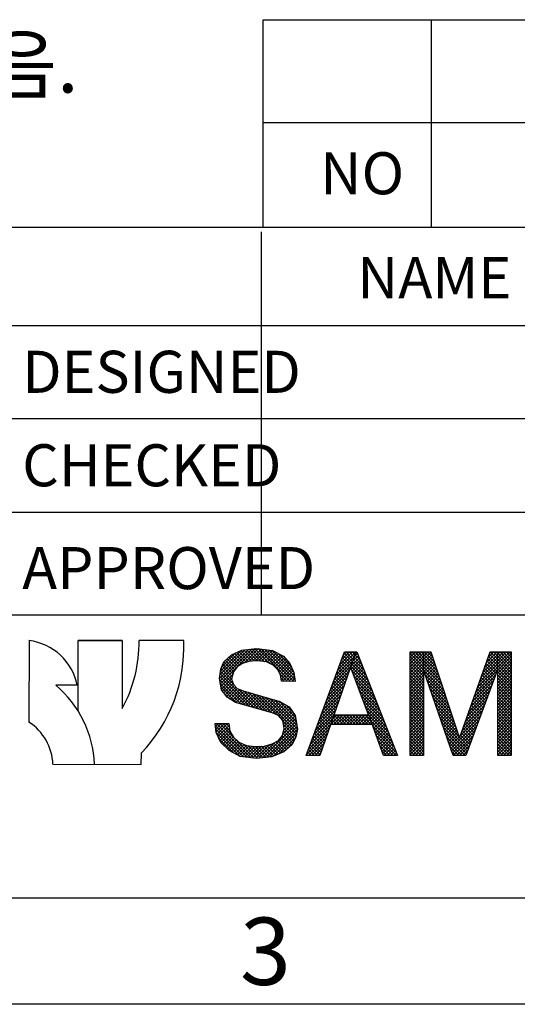
# Model space of a CAD drawing. Extents: x 1 to 1937, y 5 to 1367.
# Drawn here: x 1143 to 1276, y 5 to 268 of the extents above; entities that cross this region are included whole.
import ezdxf

# ---------------------------------------------------------------- set-up
doc = ezdxf.new("R2010")
doc.units = 0
doc.header["$LTSCALE"] = 0.2
doc.header["$MEASUREMENT"] = 0
doc.layers.get('0').update_dxf_attribs({"color": 3, "linetype": 'CONTINUOUS'})
for name, color, linetype in [('DIM', 2, 'CONTINUOUS'), ('LOGO', 5, 'CONTINUOUS'), ('NEEDLE', 2, 'CONTINUOUS'), ('THIN', 2, 'CONTINUOUS')]:
    doc.layers.add(name, color=color, linetype=linetype)
doc.styles.add('ROMANS', font='romans.shx')
doc.styles.add('굴', font='Gulim.ttf')

# ---------------------------------------------------------------- blocks, each defined once
blk = doc.blocks.new('*X5')
at = {"color": 0}
for p, q in [((434.762, 22.165), (435.427, 22.83)), ((434.762, 22.342), (435.25, 22.83)), ((434.762, 22.519), (435.073, 22.83)), ((434.762, 22.696), (434.896, 22.83)), ((434.762, 21.988), (435.516, 22.743)), ((435.516, 21.982), (434.762, 22.736)), ((435.516, 22.159), (434.845, 22.83)), ((435.516, 22.336), (435.022, 22.83)), ((435.516, 22.512), (435.199, 22.83)), ((435.516, 22.689), (435.375, 22.83)), ((435.516, 22.566), (435.78, 22.83)), ((435.516, 22.743), (435.603, 22.83)), ((435.516, 22.389), (435.939, 22.811)), ((436.121, 22.261), (435.552, 22.83)), ((436.033, 22.525), (435.729, 22.83)), ((435.946, 22.79), (435.906, 22.83)), ((439.062, 22.223), (439.658, 22.819)), ((439.161, 22.498), (439.481, 22.819)), ((439.259, 22.773), (439.304, 22.819)), ((439.692, 22.403), (439.276, 22.819)), ((439.692, 22.579), (439.453, 22.819)), ((439.692, 22.756), (439.629, 22.819)), ((439.692, 22.145), (440.365, 22.819)), ((439.692, 22.322), (440.188, 22.819)), ((439.692, 22.499), (440.012, 22.819)), ((439.692, 22.676), (439.835, 22.819)), ((440.457, 21.991), (439.692, 22.756)), ((439.692, 21.968), (440.457, 22.734)), ((440.457, 22.168), (439.806, 22.819)), ((440.457, 22.344), (439.983, 22.819)), ((440.457, 22.521), (440.16, 22.819)), ((440.457, 22.698), (440.336, 22.819)), ((434.762, 21.812), (435.516, 22.566)), ((435.516, 21.805), (434.762, 22.559)), ((434.762, 21.635), (435.516, 22.389)), ((435.516, 21.628), (434.762, 22.382)), ((434.762, 21.458), (435.516, 22.212)), ((435.516, 21.452), (434.762, 22.206)), ((436.208, 21.997), (435.516, 22.689)), ((435.516, 22.212), (435.983, 22.679)), ((435.516, 22.035), (436.027, 22.546)), ((436.296, 21.733), (435.516, 22.512)), ((435.516, 21.859), (436.071, 22.413)), ((436.383, 21.468), (435.516, 22.336)), ((435.551, 21.717), (436.115, 22.28)), ((438.767, 21.398), (439.692, 22.322)), ((438.866, 21.673), (439.692, 22.499)), ((438.964, 21.948), (439.692, 22.676)), ((439.647, 21.74), (439.089, 22.298)), ((439.692, 21.872), (439.136, 22.428)), ((439.692, 22.049), (439.182, 22.558)), ((439.692, 22.226), (439.229, 22.689)), ((440.457, 21.814), (439.692, 22.579)), ((439.692, 21.792), (440.457, 22.557)), ((440.457, 21.637), (439.692, 22.403)), ((439.692, 21.615), (440.457, 22.38)), ((440.457, 21.46), (439.692, 22.226)), ((439.692, 21.438), (440.457, 22.203)), ((434.762, 21.281), (435.516, 22.035)), ((435.516, 21.275), (434.762, 22.029)), ((434.762, 21.105), (435.516, 21.859)), ((435.516, 21.098), (434.762, 21.852)), ((434.762, 20.928), (435.516, 21.682)), ((435.516, 20.921), (434.762, 21.675)), ((436.471, 21.204), (435.516, 22.159)), ((436.558, 20.94), (435.516, 21.982)), ((436.646, 20.675), (435.523, 21.799)), ((435.597, 21.586), (436.158, 22.147)), ((435.642, 21.454), (436.202, 22.015)), ((435.688, 21.323), (436.246, 21.882)), ((435.733, 21.192), (436.29, 21.749)), ((438.472, 20.572), (439.65, 21.75)), ((438.571, 20.847), (439.692, 21.968)), ((438.669, 21.123), (439.692, 22.145)), ((439.408, 21.095), (438.856, 21.647)), ((439.456, 21.224), (438.903, 21.777)), ((439.504, 21.353), (438.95, 21.907)), ((439.551, 21.482), (438.996, 22.037)), ((439.599, 21.611), (439.043, 22.168)), ((440.457, 21.284), (439.692, 22.049)), ((439.692, 21.261), (440.457, 22.027)), ((440.457, 21.107), (439.692, 21.872)), ((439.692, 21.085), (440.457, 21.85)), ((440.457, 20.93), (439.692, 21.695)), ((439.692, 20.908), (440.457, 21.673)), ((434.762, 20.751), (435.516, 21.505)), ((435.516, 20.745), (434.762, 21.499)), ((434.762, 20.574), (435.516, 21.328)), ((435.516, 20.568), (434.762, 21.322)), ((434.762, 20.397), (435.516, 21.152)), ((435.516, 20.391), (434.762, 21.145)), ((436.734, 20.411), (435.617, 21.528)), ((436.821, 20.147), (435.711, 21.257)), ((435.779, 21.061), (436.334, 21.616)), ((435.825, 20.93), (436.378, 21.483)), ((435.87, 20.798), (436.422, 21.351)), ((435.916, 20.667), (436.466, 21.218)), ((435.961, 20.536), (436.51, 21.085)), ((438.276, 20.022), (439.443, 21.189)), ((438.374, 20.297), (439.547, 21.47)), ((439.217, 20.579), (438.67, 21.126)), ((439.265, 20.708), (438.717, 21.256)), ((439.313, 20.837), (438.763, 21.386)), ((439.36, 20.966), (438.81, 21.517)), ((440.457, 20.753), (439.692, 21.519)), ((439.692, 20.731), (440.457, 21.496)), ((440.457, 20.577), (439.692, 21.342)), ((439.692, 20.554), (440.457, 21.32)), ((440.457, 20.4), (439.692, 21.165)), ((439.692, 20.377), (440.457, 21.143)), ((434.762, 20.221), (435.516, 20.975)), ((435.516, 20.214), (434.762, 20.968)), ((434.762, 20.044), (435.516, 20.798)), ((435.516, 20.037), (434.762, 20.792)), ((434.762, 19.867), (435.516, 20.621)), ((435.516, 19.861), (434.762, 20.615)), ((436.909, 19.882), (435.805, 20.986)), ((436.996, 19.618), (435.899, 20.715)), ((436.007, 20.405), (436.554, 20.952)), ((436.052, 20.274), (436.598, 20.819)), ((436.098, 20.142), (436.642, 20.687)), ((436.144, 20.011), (436.686, 20.554)), ((438.079, 19.472), (439.236, 20.628)), ((438.177, 19.747), (439.339, 20.909)), ((439.026, 20.063), (438.484, 20.605)), ((439.074, 20.192), (438.531, 20.735)), ((439.122, 20.321), (438.577, 20.865)), ((439.17, 20.45), (438.624, 20.996)), ((440.457, 20.223), (439.692, 20.988)), ((439.692, 20.201), (440.457, 20.966)), ((440.457, 20.046), (439.692, 20.812)), ((439.692, 20.024), (440.457, 20.789)), ((440.457, 19.869), (439.692, 20.635)), ((439.692, 19.847), (440.457, 20.612)), ((434.762, 19.69), (435.516, 20.444)), ((435.516, 19.684), (434.762, 20.438)), ((434.762, 19.514), (435.516, 20.268)), ((435.516, 19.507), (434.762, 20.261)), ((434.762, 19.337), (435.516, 20.091)), ((435.516, 19.33), (434.762, 20.084)), ((437.084, 19.354), (435.993, 20.444)), ((437.171, 19.09), (436.087, 20.173)), ((436.189, 19.88), (436.73, 20.421)), ((436.235, 19.749), (436.774, 20.288)), ((436.28, 19.618), (436.818, 20.155)), ((436.326, 19.486), (436.862, 20.023)), ((437.882, 18.922), (439.028, 20.068)), ((437.981, 19.197), (439.132, 20.348)), ((438.836, 19.546), (438.298, 20.084)), ((438.883, 19.675), (438.344, 20.214)), ((438.931, 19.804), (438.391, 20.345)), ((438.979, 19.934), (438.438, 20.475)), ((440.457, 19.693), (439.692, 20.458)), ((439.692, 19.67), (440.457, 20.436)), ((440.457, 19.516), (439.692, 20.281)), ((439.692, 19.494), (440.457, 20.259)), ((440.457, 19.339), (439.692, 20.104)), ((439.692, 19.317), (440.457, 20.082)), ((434.762, 19.16), (435.516, 19.914)), ((435.516, 19.154), (434.762, 19.908)), ((434.762, 18.983), (435.516, 19.737)), ((435.516, 18.977), (434.762, 19.731)), ((434.762, 18.806), (435.516, 19.561)), ((435.516, 18.8), (434.762, 19.554)), ((437.259, 18.825), (436.181, 19.902)), ((437.346, 18.561), (436.276, 19.632)), ((436.372, 19.355), (436.906, 19.89)), ((436.417, 19.224), (436.95, 19.757)), ((436.463, 19.093), (436.994, 19.624)), ((436.508, 18.962), (437.038, 19.491)), ((437.686, 18.371), (438.821, 19.507)), ((437.784, 18.646), (438.925, 19.787)), ((438.597, 18.901), (438.065, 19.433)), ((438.645, 19.03), (438.112, 19.563)), ((438.693, 19.159), (438.158, 19.693)), ((438.74, 19.288), (438.205, 19.824)), ((438.788, 19.417), (438.251, 19.954)), ((440.457, 19.162), (439.692, 19.928)), ((439.692, 19.14), (440.457, 19.905)), ((440.457, 18.986), (439.692, 19.751)), ((439.692, 18.963), (440.457, 19.729)), ((440.457, 18.809), (439.692, 19.574)), ((439.692, 18.786), (440.457, 19.552)), ((434.762, 18.63), (435.516, 19.384)), ((435.516, 18.623), (434.762, 19.377)), ((434.762, 18.453), (435.516, 19.207)), ((435.516, 18.446), (434.762, 19.201)), ((434.762, 18.276), (435.516, 19.03)), ((435.516, 18.27), (434.762, 19.024)), ((434.762, 18.099), (435.516, 18.853)), ((437.434, 18.297), (436.37, 19.361)), ((437.521, 18.032), (436.464, 19.09)), ((436.554, 18.831), (437.082, 19.359)), ((436.599, 18.699), (437.126, 19.226)), ((436.645, 18.568), (437.17, 19.093)), ((436.691, 18.437), (437.214, 18.96)), ((437.055, 17.387), (438.614, 18.946)), ((437.587, 18.096), (438.717, 19.226)), ((438.406, 18.385), (437.879, 18.912)), ((438.454, 18.514), (437.926, 19.042)), ((438.502, 18.643), (437.972, 19.172)), ((438.549, 18.772), (438.019, 19.303)), ((440.457, 18.632), (439.692, 19.397)), ((439.692, 18.61), (440.457, 19.375)), ((440.457, 18.455), (439.692, 19.221)), ((439.692, 18.433), (440.457, 19.198)), ((440.457, 18.278), (439.692, 19.044)), ((439.692, 18.256), (440.457, 19.021)), ((440.457, 18.102), (439.692, 18.867)), ((435.516, 18.093), (434.762, 18.847)), ((434.762, 17.923), (435.516, 18.677)), ((435.516, 17.916), (434.762, 18.67)), ((434.762, 17.746), (435.516, 18.5)), ((435.516, 17.739), (434.762, 18.493)), ((434.762, 17.569), (435.516, 18.323)), ((435.516, 17.563), (434.762, 18.317)), ((438.025, 17.352), (436.558, 18.819)), ((437.977, 17.223), (436.652, 18.548)), ((436.736, 18.306), (437.258, 18.827)), ((436.782, 18.175), (437.302, 18.695)), ((436.827, 18.043), (437.346, 18.562)), ((436.873, 17.912), (437.39, 18.429)), ((436.919, 17.781), (437.434, 18.296)), ((437.101, 17.256), (438.51, 18.665)), ((437.146, 17.125), (438.406, 18.385)), ((438.215, 17.868), (437.693, 18.391)), ((438.263, 17.998), (437.739, 18.521)), ((438.311, 18.127), (437.786, 18.652)), ((438.359, 18.256), (437.832, 18.782)), ((439.692, 18.079), (440.457, 18.845)), ((440.457, 17.925), (439.692, 18.69)), ((439.692, 17.903), (440.457, 18.668)), ((440.457, 17.748), (439.692, 18.513)), ((439.692, 17.726), (440.457, 18.491)), ((440.457, 17.571), (439.692, 18.337)), ((439.692, 17.549), (440.457, 18.314)), ((434.762, 17.392), (435.516, 18.146)), ((435.516, 17.386), (434.762, 18.14)), ((434.762, 17.215), (435.516, 17.97)), ((435.516, 17.209), (434.762, 17.963)), ((434.762, 17.039), (435.516, 17.793)), ((435.516, 17.032), (434.762, 17.786)), ((437.929, 17.094), (436.746, 18.277)), ((437.856, 16.991), (436.84, 18.006)), ((436.964, 17.65), (437.478, 18.163)), ((437.01, 17.519), (437.522, 18.031)), ((437.192, 16.994), (438.303, 18.104)), ((437.366, 16.991), (438.199, 17.824)), ((438.072, 17.481), (437.553, 18)), ((438.12, 17.61), (437.6, 18.131)), ((438.168, 17.739), (437.646, 18.261)), ((440.457, 17.395), (439.692, 18.16)), ((439.692, 17.372), (440.457, 18.138)), ((440.457, 17.218), (439.692, 17.983)), ((439.692, 17.195), (440.457, 17.961)), ((440.457, 17.041), (439.692, 17.806)), ((439.692, 17.019), (440.457, 17.784)), ((435.381, 16.991), (434.762, 17.61)), ((435.204, 16.991), (434.762, 17.433)), ((435.027, 16.991), (434.762, 17.256)), ((434.891, 16.991), (435.516, 17.616)), ((435.068, 16.991), (435.516, 17.439)), ((435.244, 16.991), (435.516, 17.262)), ((437.679, 16.991), (436.934, 17.735)), ((437.502, 16.991), (437.029, 17.464)), ((437.325, 16.991), (437.123, 17.193)), ((437.542, 16.991), (438.095, 17.544)), ((437.719, 16.991), (437.992, 17.263)), ((440.331, 16.991), (439.692, 17.63)), ((440.154, 16.991), (439.692, 17.453)), ((439.977, 16.991), (439.692, 17.276)), ((439.84, 16.991), (440.457, 17.607)), ((440.017, 16.991), (440.457, 17.43)), ((440.194, 16.991), (440.457, 17.254)), ((434.851, 16.991), (434.762, 17.079)), ((435.421, 16.991), (435.516, 17.086)), ((439.8, 16.991), (439.692, 17.099)), ((440.371, 16.991), (440.457, 17.077))]:
    blk.add_line(p, q, dxfattribs=at)
blk = doc.blocks.new('*X4')
at = {"color": 0}
for p, q in [((430.698, 21.813), (431.703, 22.819)), ((430.802, 22.094), (431.526, 22.819)), ((430.906, 22.375), (431.349, 22.819)), ((431.01, 22.656), (431.173, 22.819)), ((431.515, 22.271), (431.042, 22.743)), ((431.561, 22.402), (431.144, 22.819)), ((431.606, 22.533), (431.321, 22.819)), ((431.652, 22.664), (431.498, 22.819)), ((431.698, 22.795), (431.674, 22.819)), ((431.81, 22.682), (431.698, 22.795)), ((430.489, 21.251), (431.518, 22.28)), ((430.593, 21.532), (431.613, 22.552)), ((431.332, 21.746), (430.851, 22.227)), ((431.378, 21.878), (430.899, 22.356)), ((431.424, 22.009), (430.947, 22.485)), ((431.469, 22.14), (430.995, 22.614)), ((431.424, 22.009), (431.891, 22.477)), ((431.454, 21.863), (431.941, 22.35)), ((431.503, 21.734), (431.991, 22.223)), ((432.269, 21.517), (431.515, 22.271)), ((431.518, 22.28), (431.842, 22.603)), ((432.154, 21.808), (431.561, 22.402)), ((432.04, 22.1), (431.606, 22.533)), ((431.613, 22.552), (431.792, 22.73)), ((431.925, 22.391), (431.652, 22.664)), ((430.281, 20.689), (431.329, 21.738)), ((430.385, 20.97), (431.424, 22.009)), ((431.149, 21.222), (430.66, 21.712)), ((431.195, 21.353), (430.708, 21.841)), ((431.241, 21.484), (430.756, 21.97)), ((431.287, 21.615), (430.803, 22.098)), ((432.498, 20.934), (431.424, 22.009)), ((432.383, 21.226), (431.469, 22.14)), ((432.612, 20.643), (431.491, 21.764)), ((431.551, 21.606), (432.041, 22.096)), ((431.599, 21.477), (432.091, 21.969)), ((431.647, 21.348), (432.141, 21.842)), ((431.695, 21.22), (432.191, 21.715)), ((430.073, 20.127), (431.14, 21.195)), ((430.177, 20.408), (431.235, 21.466)), ((430.967, 20.698), (430.469, 21.196)), ((431.012, 20.829), (430.516, 21.325)), ((431.058, 20.96), (430.564, 21.454)), ((431.104, 21.091), (430.612, 21.583)), ((432.727, 20.352), (431.597, 21.481)), ((432.841, 20.06), (431.703, 21.198)), ((431.744, 21.091), (432.241, 21.588)), ((431.792, 20.963), (432.291, 21.462)), ((431.84, 20.834), (432.34, 21.335)), ((431.888, 20.706), (432.39, 21.208)), ((431.937, 20.577), (432.44, 21.081)), ((429.864, 19.565), (430.951, 20.652)), ((429.968, 19.846), (431.045, 20.924)), ((430.738, 20.042), (430.23, 20.551)), ((430.784, 20.173), (430.277, 20.68)), ((430.83, 20.304), (430.325, 20.809)), ((430.875, 20.436), (430.373, 20.938)), ((430.921, 20.567), (430.421, 21.067)), ((432.956, 19.769), (431.81, 20.916)), ((433.071, 19.478), (431.916, 20.633)), ((431.985, 20.449), (432.49, 20.954)), ((432.033, 20.32), (432.54, 20.827)), ((432.081, 20.192), (432.59, 20.7)), ((432.129, 20.063), (432.64, 20.573)), ((429.656, 19.004), (430.762, 20.109)), ((429.76, 19.284), (430.856, 20.381)), ((430.556, 19.518), (430.038, 20.035)), ((430.601, 19.649), (430.086, 20.164)), ((430.647, 19.78), (430.134, 20.293)), ((430.693, 19.911), (430.182, 20.422)), ((433.185, 19.186), (432.022, 20.35)), ((433.3, 18.895), (432.128, 20.067)), ((432.178, 19.934), (432.69, 20.446)), ((432.226, 19.806), (432.74, 20.32)), ((432.274, 19.677), (432.789, 20.193)), ((432.322, 19.549), (432.839, 20.066)), ((429.447, 18.442), (430.573, 19.567)), ((429.552, 18.723), (430.667, 19.838)), ((430.373, 18.994), (429.847, 19.519)), ((430.419, 19.125), (429.895, 19.648)), ((430.464, 19.256), (429.943, 19.777)), ((430.51, 19.387), (429.991, 19.906)), ((433.414, 18.604), (432.234, 19.784)), ((433.529, 18.312), (432.34, 19.501)), ((432.371, 19.42), (432.889, 19.939)), ((432.419, 19.292), (432.939, 19.812)), ((432.477, 19.173), (432.989, 19.685)), ((432.524, 19.043), (433.039, 19.558)), ((432.571, 18.913), (433.089, 19.431)), ((429.239, 17.88), (430.383, 19.024)), ((429.343, 18.161), (430.478, 19.295)), ((430.144, 18.338), (429.608, 18.875)), ((430.19, 18.469), (429.656, 19.003)), ((430.236, 18.6), (429.704, 19.132)), ((430.281, 18.731), (429.751, 19.261)), ((430.327, 18.862), (429.799, 19.39)), ((430.289, 18.753), (430.822, 19.286)), ((430.455, 18.734), (430.327, 18.862)), ((430.632, 18.734), (430.373, 18.994)), ((430.383, 19.024), (430.645, 19.286)), ((430.809, 18.734), (430.419, 19.125)), ((430.447, 18.734), (430.999, 19.286)), ((430.985, 18.734), (430.464, 19.256)), ((431.162, 18.734), (430.611, 19.286)), ((430.624, 18.734), (431.175, 19.286)), ((431.339, 18.734), (430.788, 19.286)), ((430.801, 18.734), (431.352, 19.286)), ((431.516, 18.734), (430.964, 19.286)), ((430.978, 18.734), (431.529, 19.286)), ((431.693, 18.734), (431.141, 19.286)), ((431.155, 18.734), (431.706, 19.286)), ((431.869, 18.734), (431.318, 19.286)), ((431.331, 18.734), (431.883, 19.286)), ((432.046, 18.734), (431.495, 19.286)), ((431.508, 18.734), (432.059, 19.286)), ((432.223, 18.734), (431.672, 19.286)), ((431.685, 18.734), (432.236, 19.286)), ((432.4, 18.734), (431.848, 19.286)), ((431.862, 18.734), (432.413, 19.286)), ((432.576, 18.734), (432.025, 19.286)), ((432.038, 18.734), (432.477, 19.173)), ((432.569, 18.919), (432.202, 19.286)), ((432.215, 18.734), (432.524, 19.043)), ((432.469, 19.195), (432.379, 19.286)), ((432.392, 18.734), (432.571, 18.913)), ((433.643, 18.021), (432.469, 19.195)), ((433.758, 17.73), (432.569, 18.919)), ((432.617, 18.783), (433.139, 19.304)), ((432.664, 18.653), (433.189, 19.178)), ((432.711, 18.523), (433.238, 19.051)), ((432.757, 18.393), (433.288, 18.924)), ((429.031, 17.318), (430.194, 18.481)), ((429.135, 17.599), (430.289, 18.753)), ((429.962, 17.814), (429.417, 18.359)), ((430.007, 17.945), (429.465, 18.488)), ((430.053, 18.076), (429.512, 18.617)), ((430.099, 18.207), (429.56, 18.746)), ((432.569, 18.734), (432.617, 18.783)), ((433.872, 17.438), (432.668, 18.643)), ((433.987, 17.147), (432.767, 18.368)), ((432.804, 18.263), (433.338, 18.797)), ((432.851, 18.133), (433.388, 18.67)), ((432.898, 18.003), (433.438, 18.543)), ((432.944, 17.873), (433.488, 18.416)), ((428.927, 17.037), (430.1, 18.21)), ((429.057, 16.991), (430.005, 17.939)), ((429.779, 17.289), (429.225, 17.843)), ((429.825, 17.42), (429.273, 17.972)), ((429.87, 17.552), (429.321, 18.101)), ((429.916, 17.683), (429.369, 18.23)), ((433.978, 16.979), (432.866, 18.092)), ((433.801, 16.979), (432.965, 17.816)), ((432.991, 17.743), (433.538, 18.289)), ((433.038, 17.613), (433.588, 18.163)), ((433.084, 17.482), (433.638, 18.036)), ((433.131, 17.352), (433.688, 17.909)), ((433.178, 17.222), (433.737, 17.782)), ((429.194, 16.991), (428.986, 17.198)), ((429.371, 16.991), (429.034, 17.327)), ((429.547, 16.991), (429.082, 17.456)), ((429.688, 17.027), (429.13, 17.585)), ((429.733, 17.158), (429.178, 17.714)), ((429.234, 16.991), (429.911, 17.667)), ((429.411, 16.991), (429.816, 17.396)), ((433.624, 16.979), (433.064, 17.54)), ((433.448, 16.979), (433.163, 17.264)), ((433.225, 17.092), (433.787, 17.655)), ((433.288, 16.979), (433.837, 17.528)), ((433.465, 16.979), (433.887, 17.401)), ((433.642, 16.979), (433.937, 17.274)), ((429.017, 16.991), (428.939, 17.069)), ((429.587, 16.991), (429.721, 17.125)), ((433.271, 16.979), (433.262, 16.988)), ((433.819, 16.979), (433.987, 17.147)), ((433.996, 16.979), (434.037, 17.021))]:
    blk.add_line(p, q, dxfattribs=at)
blk = doc.blocks.new('*X3')
at = {"color": 0}
for p, q in [((424.024, 21.327), (425.661, 22.963)), ((424.053, 21.178), (425.861, 22.987)), ((424.056, 21.536), (425.46, 22.94)), ((424.088, 21.744), (425.243, 22.899)), ((424.171, 22.004), (424.927, 22.76)), ((425.401, 22.197), (424.866, 22.733)), ((425.536, 22.24), (424.988, 22.787)), ((425.062, 22.011), (426.061, 23.011)), ((425.67, 22.282), (425.111, 22.841)), ((425.83, 22.299), (425.234, 22.895)), ((425.99, 22.316), (425.376, 22.93)), ((425.436, 22.208), (426.231, 23.004)), ((426.161, 22.322), (425.534, 22.949)), ((425.689, 22.284), (426.387, 22.983)), ((426.362, 22.297), (425.692, 22.967)), ((426.567, 22.269), (425.85, 22.986)), ((425.886, 22.305), (426.543, 22.962)), ((426.836, 22.176), (426.008, 23.004)), ((426.08, 22.322), (426.699, 22.941)), ((428.028, 21.162), (426.179, 23.011)), ((426.248, 22.313), (426.855, 22.92)), ((428.209, 21.157), (426.383, 22.983)), ((426.403, 22.292), (427.01, 22.898)), ((426.559, 22.27), (427.126, 22.838)), ((428.268, 21.276), (426.587, 22.956)), ((426.706, 22.241), (427.242, 22.777)), ((428.244, 21.475), (426.791, 22.929)), ((428.215, 21.682), (426.995, 22.902)), ((424.824, 21.714), (424.278, 22.26)), ((424.899, 21.816), (424.369, 22.346)), ((424.973, 21.918), (424.46, 22.431)), ((425.059, 22.009), (424.552, 22.516)), ((425.169, 22.076), (424.643, 22.602)), ((425.278, 22.144), (424.743, 22.679)), ((426.824, 22.182), (427.358, 22.716)), ((426.942, 22.124), (427.474, 22.655)), ((427.059, 22.063), (427.59, 22.595)), ((427.147, 21.975), (427.684, 22.511)), ((427.236, 21.887), (427.767, 22.419)), ((427.323, 21.797), (427.851, 22.326)), ((428.07, 22.004), (427.357, 22.717)), ((427.383, 21.681), (427.935, 22.233)), ((424.08, 21.029), (424.986, 21.935)), ((424.789, 21.042), (424.088, 21.743)), ((424.714, 21.294), (424.122, 21.886)), ((424.748, 21.436), (424.174, 22.01)), ((424.782, 21.579), (424.226, 22.135)), ((427.443, 21.564), (428.012, 22.132)), ((427.481, 21.425), (428.067, 22.011)), ((427.503, 21.27), (428.122, 21.889)), ((427.583, 21.173), (428.177, 21.767)), ((427.755, 21.169), (428.226, 21.639)), ((425.486, 19.814), (424.037, 21.263)), ((425.732, 19.745), (424.041, 21.436)), ((425.978, 19.676), (424.064, 21.59)), ((424.107, 20.879), (424.774, 21.547)), ((424.134, 20.73), (424.719, 21.314)), ((424.195, 20.614), (424.748, 21.167)), ((427.847, 21.166), (427.438, 21.575)), ((427.665, 21.171), (427.492, 21.344)), ((427.927, 21.164), (428.244, 21.481)), ((428.1, 21.16), (428.262, 21.322)), ((428.272, 21.155), (428.28, 21.164)), ((425.24, 19.884), (424.076, 21.047)), ((424.994, 19.953), (424.116, 20.831)), ((424.27, 20.512), (424.792, 21.034)), ((424.346, 20.411), (424.86, 20.925)), ((424.421, 20.31), (424.946, 20.835)), ((424.515, 20.227), (425.041, 20.753)), ((424.625, 20.16), (425.168, 20.703)), ((424.734, 20.093), (425.296, 20.654)), ((424.844, 20.025), (425.427, 20.609)), ((424.958, 19.963), (425.564, 20.569)), ((425.096, 19.924), (425.701, 20.529)), ((426.223, 19.607), (425.101, 20.729)), ((426.469, 19.538), (425.388, 20.62)), ((426.715, 19.469), (425.637, 20.548)), ((424.588, 20.182), (424.307, 20.463)), ((425.234, 19.885), (425.838, 20.489)), ((425.372, 19.846), (425.975, 20.449)), ((425.51, 19.808), (426.112, 20.41)), ((425.648, 19.769), (426.249, 20.37)), ((425.786, 19.73), (426.386, 20.33)), ((426.961, 19.4), (425.886, 20.475)), ((425.924, 19.691), (426.523, 20.29)), ((426.062, 19.653), (426.66, 20.251)), ((427.269, 19.269), (426.135, 20.403)), ((426.2, 19.614), (426.797, 20.211)), ((426.338, 19.575), (426.934, 20.171)), ((428.387, 18.328), (426.384, 20.331)), ((426.476, 19.536), (427.071, 20.131)), ((426.614, 19.498), (427.208, 20.091)), ((428.418, 18.474), (426.633, 20.258)), ((426.752, 19.459), (427.345, 20.052)), ((428.381, 18.687), (426.882, 20.186)), ((426.89, 19.42), (427.472, 20.002)), ((428.343, 18.902), (427.131, 20.114)), ((428.304, 19.118), (427.38, 20.041)), ((427.025, 19.378), (427.585, 19.938)), ((427.147, 19.323), (427.697, 19.873)), ((427.27, 19.269), (427.809, 19.809)), ((427.378, 19.201), (427.922, 19.744)), ((427.46, 19.106), (428.006, 19.652)), ((427.542, 19.011), (428.077, 19.546)), ((427.604, 18.896), (428.148, 19.441)), ((428.129, 19.47), (427.764, 19.835)), ((428.356, 18.182), (427.596, 18.942)), ((427.601, 18.187), (428.339, 18.924)), ((427.63, 18.746), (428.22, 19.335)), ((427.655, 18.416), (428.312, 19.074)), ((427.656, 18.595), (428.285, 19.224)), ((425.582, 16.89), (423.794, 18.678)), ((423.801, 18.628), (423.955, 18.782)), ((423.822, 18.473), (424.131, 18.782)), ((425.379, 16.916), (423.822, 18.473)), ((423.843, 18.318), (424.308, 18.782)), ((425.785, 16.864), (423.866, 18.782)), ((423.892, 18.19), (424.485, 18.782)), ((423.949, 18.07), (424.566, 18.686)), ((424.006, 17.95), (424.584, 18.528)), ((425.988, 16.838), (424.043, 18.782)), ((424.063, 17.83), (424.602, 18.37)), ((424.598, 18.404), (424.22, 18.782)), ((424.575, 18.604), (424.397, 18.782)), ((426.452, 16.86), (428.366, 18.774)), ((426.652, 16.883), (428.393, 18.624)), ((426.851, 16.906), (428.418, 18.472)), ((428.325, 18.036), (427.633, 18.728)), ((428.21, 17.797), (427.643, 18.365)), ((428.269, 17.915), (427.671, 18.514)), ((425.156, 16.963), (423.859, 18.26)), ((424.791, 17.151), (424.018, 17.924)), ((424.123, 17.713), (424.669, 18.259)), ((424.211, 17.625), (424.738, 18.152)), ((424.3, 17.537), (424.808, 18.045)), ((424.388, 17.448), (424.894, 17.955)), ((424.477, 17.36), (424.984, 17.868)), ((424.565, 17.272), (425.074, 17.781)), ((427.089, 16.967), (428.37, 18.248)), ((427.707, 17.24), (427.198, 17.749)), ((427.802, 17.322), (427.313, 17.811)), ((427.379, 17.081), (428.322, 18.023)), ((427.896, 17.404), (427.404, 17.897)), ((427.991, 17.487), (427.484, 17.993)), ((428.085, 17.569), (427.564, 18.09)), ((428.152, 17.679), (427.609, 18.221)), ((424.679, 17.209), (425.179, 17.709)), ((424.796, 17.148), (425.303, 17.656)), ((424.912, 17.088), (425.426, 17.602)), ((425.029, 17.028), (425.55, 17.549)), ((425.145, 16.968), (425.707, 17.529)), ((425.283, 16.929), (425.865, 17.511)), ((426.174, 16.828), (425.38, 17.622)), ((425.439, 16.908), (426.024, 17.493)), ((425.596, 16.888), (426.204, 17.496)), ((426.333, 16.847), (425.642, 17.537)), ((425.753, 16.868), (426.392, 17.507)), ((426.491, 16.865), (425.842, 17.514)), ((425.909, 16.848), (426.584, 17.523)), ((426.65, 16.883), (426.042, 17.491)), ((426.066, 16.828), (426.829, 17.591)), ((426.808, 16.901), (426.213, 17.497)), ((426.252, 16.837), (427.124, 17.71)), ((426.967, 16.919), (426.38, 17.507)), ((427.094, 16.969), (426.547, 17.516)), ((427.221, 17.019), (426.688, 17.552)), ((427.348, 17.068), (426.826, 17.59)), ((427.475, 17.118), (426.964, 17.629)), ((427.602, 17.168), (427.083, 17.687)), ((427.767, 17.292), (428.148, 17.673))]:
    blk.add_line(p, q, dxfattribs=at)

msp = doc.modelspace()

# ---------------------------------------------------------------- linework, layer by layer
at = {"layer": 'LOGO'}
for p, q in [((1145.07, 101.91), (1145.04, 80.1)), ((1158.25, 101.91), (1170.01, 101.91)), ((1170.01, 101.91), (1158.25, 101.91)), ((1158.25, 83.27), (1158.25, 101.91)), ((1170.01, 101.91), (1170.01, 83.75)), ((1186.45, 101.91), (1174.54, 101.91)), ((1197.19, 96.22), (1199.24, 98.13)), ((1199.24, 98.13), (1201.99, 99.34)), ((1201.99, 99.34), (1205.95, 99.81)), ((1205.95, 99.81), (1210.15, 99.25)), ((1210.15, 99.25), (1213.08, 97.71)), ((1213.08, 97.71), (1214.85, 95.75)), ((1219.19, 71.18), (1229.45, 98.86)), ((1232.47, 98.86), (1222.82, 71.18)), ((1229.45, 98.86), (1232.71, 98.86)), ((1232.71, 98.86), (1243.62, 71.12)), ((1246.99, 71.18), (1246.99, 98.91)), ((1246.99, 98.91), (1252.55, 98.91)), ((1250.57, 98.91), (1250.57, 71.18)), ((1252.55, 98.91), (1260.19, 75.82)), ((1260.19, 75.82), (1268.42, 98.86)), ((1268.42, 98.86), (1274.04, 98.86)), ((1270.4, 71.18), (1270.4, 98.86)), ((1274.04, 98.86), (1274.04, 71.18)), ((1196.36, 94.22), (1197.19, 96.22)), ((1200.73, 94.92), (1199.71, 93.52)), ((1202.18, 95.8), (1200.73, 94.92)), ((1203.81, 96.31), (1202.18, 95.8)), ((1205.58, 96.5), (1203.81, 96.31)), ((1206.23, 96.5), (1205.58, 96.5)), ((1208.61, 96.17), (1206.23, 96.5)), ((1210.38, 95.29), (1208.61, 96.17)), ((1211.64, 94.03), (1210.38, 95.29)), ((1214.85, 95.75), (1215.92, 93.38)), ((1235.87, 82.08), (1231.05, 94.9)), ((1195.98, 91.79), (1196.36, 94.22)), ((1199.71, 93.52), (1199.24, 91.56)), ((1212.34, 92.68), (1211.64, 94.03)), ((1212.57, 91.05), (1212.34, 92.68)), ((1215.92, 93.38), (1216.2, 90.96)), ((1258.53, 71.18), (1250.57, 94.1)), ((1270.4, 94.32), (1261.85, 71.18)), ((1157.99, 89.93), (1152.21, 89.93)), ((1196.54, 88.72), (1195.98, 91.79)), ((1199.24, 91.56), (1199.71, 90.12)), ((1199.71, 90.12), (1200.69, 89.09)), ((1216.2, 90.96), (1212.57, 91.05)), ((1198.03, 86.72), (1196.54, 88.72)), ((1200.69, 89.09), (1202.37, 88.44)), ((1202.37, 88.44), (1212.15, 85.6)), ((1200.32, 85.32), (1198.03, 86.72)), ((1210.1, 82.57), (1200.32, 85.32)), ((1212.15, 85.6), (1214.66, 84.16)), ((1211.78, 81.83), (1210.1, 82.57)), ((1212.94, 80.48), (1211.78, 81.83)), ((1214.66, 84.16), (1216.2, 81.88)), ((1216.2, 81.88), (1216.85, 78.24)), ((1226.62, 82.08), (1235.94, 82.08)), ((1239.87, 71.12), (1235.94, 82.08)), ((1194.82, 79.69), (1198.5, 79.69)), ((1195.14, 77.31), (1194.82, 79.69)), ((1198.5, 79.69), (1198.73, 77.68)), ((1213.31, 78.34), (1212.94, 80.48)), ((1236.88, 79.46), (1225.71, 79.46)), ((1196.4, 74.66), (1195.14, 77.31)), ((1198.73, 77.68), (1199.76, 76.1)), ((1211.78, 75.17), (1212.89, 76.52)), ((1212.89, 76.52), (1213.31, 78.34)), ((1216.85, 78.24), (1216.39, 76.05)), ((1198.59, 72.47), (1196.4, 74.66)), ((1199.76, 76.1), (1201.2, 74.7)), ((1201.2, 74.7), (1203.25, 73.82)), ((1203.25, 73.82), (1205.67, 73.54)), ((1208.05, 73.68), (1210.05, 74.24)), ((1210.05, 74.24), (1211.78, 75.17)), ((1215.36, 74), (1213.17, 72.1)), ((1216.39, 76.05), (1215.36, 74)), ((1175.09, 68.78), (1175.14, 71.83)), ((1201.57, 70.93), (1198.59, 72.47)), ((1205.67, 73.54), (1208.05, 73.68)), ((1213.17, 72.1), (1209.96, 70.84)), ((1222.82, 71.18), (1219.19, 71.18)), ((1243.62, 71.12), (1239.87, 71.12)), ((1250.57, 71.18), (1246.99, 71.18)), ((1261.85, 71.18), (1258.53, 71.18)), ((1274.04, 71.18), (1270.4, 71.18)), ((1151.46, 68.8), (1175.09, 68.78)), ((1205.91, 70.37), (1201.57, 70.93)), ((1209.96, 70.84), (1205.91, 70.37)), ((45.7, 33.06), (1914.55, 33.06))]:
    msp.add_line(p, q, dxfattribs=at)
for centre, radius, start, end in [((1143.21, 86.94), 15.08, 11.4332, 82.9234), ((1136.83, 101.66), 37.71, 331.6378, 0.3731), ((1145.45, 100.16), 41.04, 316.353, 2.4422), ((1133.57, 67.64), 29.06, 2.3, 50.0959), ((1137.35, 68.26), 14.12, 2.2206, 56.985)]:
    msp.add_arc(centre, radius, start, end, dxfattribs=at)
at = {"layer": 'NEEDLE'}
for p, q in [((1207.73, 212.55), (1207.73, 267.96)), ((1207.73, 267.96), (1914.55, 267.96)), ((1252.72, 212.55), (1252.72, 267.96)), ((1207.73, 240.46), (1914.55, 240.46)), ((1207.27, 108.69), (1207.27, 211.19)), ((1138.48, 186.19), (1393.63, 186.19)), ((1393.63, 161.19), (1138.49, 161.19)), ((1393.63, 136.19), (1138.5, 136.19)), ((1936.9, 4.61), (23.61, 4.61))]:
    msp.add_line(p, q, dxfattribs=at)
at = {"layer": 'THIN'}
for p, q in [((1138.48, 212.44), (1914.55, 212.44)), ((1393.63, 108.69), (1138.51, 108.69))]:
    msp.add_line(p, q, dxfattribs=at)

# ---------------------------------------------------------------- block references
at = {"layer": 'LOGO', "xscale": 4.75, "yscale": 4.75, "zscale": 4.75}
for name in ['*X3', '*X4', '*X5']:
    msp.add_blockref(name, (-818.13, -9.53), dxfattribs=at)

# ---------------------------------------------------------------- texts
at = {"layer": 'DIM', "char_height": 11.25, "attachment_point": 1, "style": 'ROMANS'}
for s, insert, width in [('NO', (1222.91, 232.51), 1.77635683940025e-14), ('\\fﾱﾼﾸﾲￃﾼ|b0|i0|c129|p49;DESIGNED', (1143.24, 179.41), 61.7315), ('\\fﾱﾼﾸﾲￃﾼ|b0|i0|c129|p49;CHECKED', (1143.25, 154.41), 61.7315), ('\\fﾱﾼﾸﾲￃﾼ|b0|i0|c129|p49;APPROVED', (1143.26, 126.91), 64.016)]:
    msp.add_mtext(s, dxfattribs=dict(at, insert=insert, width=width))
at = {"layer": 'NEEDLE', "style": 'ROMANS'}
msp.add_text('NAME', height=11.05, dxfattribs=at).set_placement((1232.89, 193.41))
at = {"layer": 'THIN'}
for s, height, style, p in [('* (  )안의 치수는 변경될수 있음.', 15, '굴', (894.62, 248.47)), ('3', 18, 'ROMANS', (1201.49, 9.8))]:
    msp.add_text(s, height=height, dxfattribs=dict(at, style=style)).set_placement(p)

doc.saveas('drawing.dxf')
